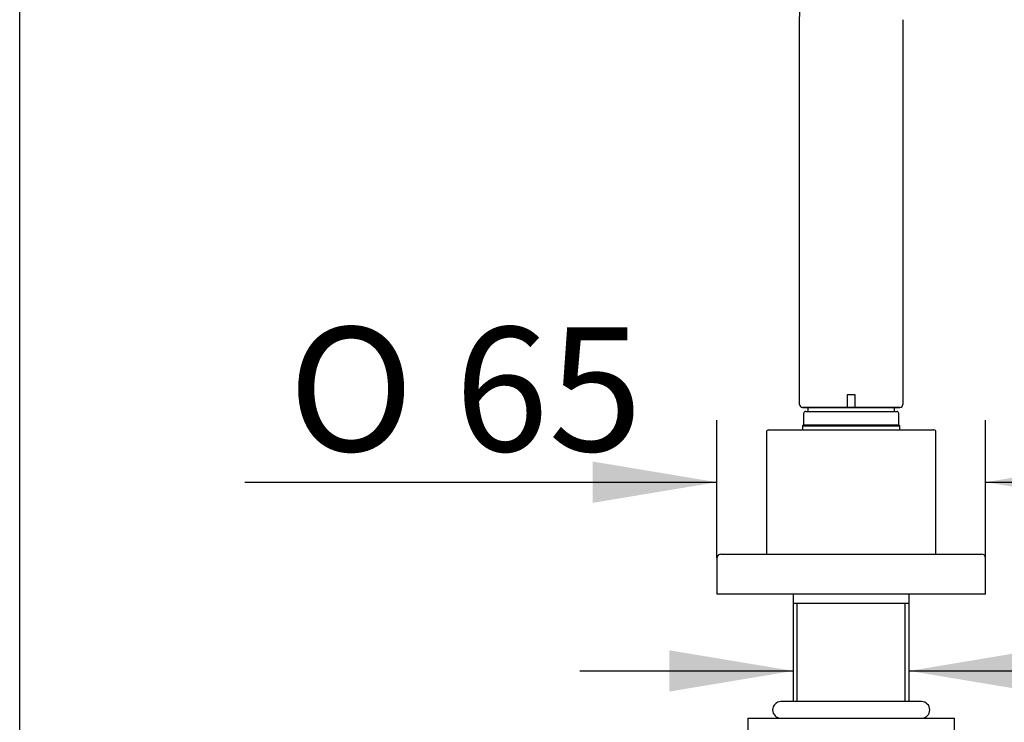
# Model space of a CAD drawing. Units: millimetres. Extents: x 6 to 291, y 5 to 413.
# Drawn here: x 6 to 53, y 197 to 231 of the extents above; entities that cross this region are included whole.
import ezdxf
from ezdxf.enums import TextEntityAlignment as Align

# ---------------------------------------------------------------- set-up
doc = ezdxf.new("R2010")
doc.units = ezdxf.units.MM
for name, color, linetype in [('Default', 7, 'Continuous'), ('Layer1', 7, 'Continuous'), ('Layer11', 7, 'Continuous'), ('Layer18', 7, 'Continuous'), ('Layer3', 7, 'Continuous'), ('Layer36', 7, 'Continuous'), ('Layer38', 7, 'Continuous'), ('Layer39', 7, 'Continuous'), ('Standard', 7, 'Continuous')]:
    doc.layers.add(name, color=color, linetype=linetype)
doc.styles.add('SEACAD_Arial', font='arial.ttf')
doc.styles.add('SEACAD_Solid_Edge_ANSI1_Symbols', font='semeca1.ttf')
doc.dimstyles.new('TPI_1_5', dxfattribs={"dimtxt": 6, "dimasz": 6, "dimexe": 3, "dimexo": 0, "dimgap": 1.5, "dimtad": 0, "dimtih": 1, "dimtoh": 1, "dimdec": 0, "dimlfac": 5, "dimtxsty": 'SEACAD_Arial', "dimblk1": '_SE_FILLED', "dimblk2": '_SE_FILLED', "dimsah": 1, "dimcen": 3, "dimadec": 0, "dimazin": 0, "dimtfac": 0.7, "dimtdec": 3, "dimtofl": 0, "dimtmove": 0, "dimatfit": 3, "dimfxl": 1, "dimtolj": 1, "dimarcsym": 0})

# ---------------------------------------------------------------- blocks, each defined once
blk = doc.blocks.new('DMBLK31')
at = {"layer": 'Layer3', "linetype": 'Continuous'}
for points in [[(37.02, 198.345), (43.02, 199.345), (37.02, 200.345)], [(54.62, 198.345), (54.62, 200.345), (48.62, 199.345)]]:
    blk.add_hatch(color=7, dxfattribs=at).paths.add_polyline_path(points)
at = {"layer": 'Layer3', "color": 7, "linetype": 'Continuous'}
for p, q in [((32.695, 199.345), (43.02, 199.345)), ((48.62, 199.345), (60.62, 199.345))]:
    blk.add_line(p, q, dxfattribs=at)
blk = doc.blocks.new('_SE_FILLED')
at = {"color": 0}
blk.add_line((0, 0), (-1, 0), dxfattribs=at)
blk.add_solid([(0, 0), (-1, -0.1665), (-1, 0.1665), (0, 0)], dxfattribs=at)
blk = doc.blocks.new('DMBLK49')
at = {"layer": 'Layer3', "linetype": 'Continuous'}
for points in [[(33.32, 209.477), (33.32, 207.477), (39.32, 208.477)], [(58.32, 209.477), (52.32, 208.477), (58.32, 207.477)]]:
    blk.add_hatch(color=7, dxfattribs=at).paths.add_polyline_path(points)
at = {"layer": 'Layer3', "color": 7, "linetype": 'Continuous'}
for p, q in [((39.32, 204.798), (39.32, 211.477)), ((52.32, 203.928), (52.32, 211.477)), ((16.496, 208.477), (39.32, 208.477)), ((52.32, 208.477), (64.32, 208.477))]:
    blk.add_line(p, q, dxfattribs=at)
for s, style, p in [('O', 'SEACAD_Solid_Edge_ANSI1_Symbols', (18.596, 215.977)), ('65', 'SEACAD_Arial', (26.638, 215.977))]:
    blk.add_text(s, height=6, dxfattribs=dict(at, style=style)).set_placement(p, align=Align.TOP_LEFT)

msp = doc.modelspace()

# ---------------------------------------------------------------- linework, layer by layer
at = {"layer": 'Default', "color": 7, "linetype": 'Continuous'}
msp.add_line((5.6, 5.02), (5.6, 413), dxfattribs=at)
at = {"layer": 'Layer1', "color": 7, "linetype": 'Continuous'}
for p, q in [((43.32, 212.238), (43.32, 230.856)), ((48.32, 230.856), (48.32, 212.238)), ((48.18, 212.098), (43.46, 212.098)), ((43.469, 212.098), (48.172, 212.098)), ((43.65, 212.098), (43.469, 212.098)), ((43.724, 212.098), (43.724, 211.898)), ((47.916, 211.898), (47.916, 212.098)), ((48.172, 212.098), (47.991, 212.098))]:
    msp.add_line(p, q, dxfattribs=at)
for centre, radius, start, end in [((26.021, 231.742), 17.322, 357.0664, 12.9334), ((43.46, 212.238), 0.14, 180, 270), ((48.18, 212.238), 0.14, 270, 0)]:
    msp.add_arc(centre, radius, start, end, dxfattribs=at)
at = {"layer": 'Layer11', "color": 7, "linetype": 'Continuous'}
for p, q in [((43.52, 211.798), (43.52, 211.258)), ((43.62, 211.898), (48.02, 211.898)), ((48.12, 211.258), (48.12, 211.798)), ((43.52, 211.258), (43.46, 211.198)), ((43.46, 211.198), (43.47, 211.008)), ((43.46, 211.198), (48.18, 211.198)), ((43.52, 211.258), (48.12, 211.258)), ((48.18, 211.198), (48.12, 211.258)), ((48.17, 211.008), (48.18, 211.198))]:
    msp.add_line(p, q, dxfattribs=at)
for centre, start, end in [((43.62, 211.798), 90, 180), ((48.02, 211.798), 0, 90)]:
    msp.add_arc(centre, 0.1, start, end, dxfattribs=at)
at = {"layer": 'Layer18', "color": 7, "linetype": 'Continuous'}
for p, q in [((41.82, 211.008), (49.82, 211.008)), ((41.72, 210.908), (41.72, 204.998)), ((49.92, 204.998), (49.92, 210.908)), ((39.32, 204.798), (39.32, 203.058)), ((39.52, 204.998), (52.12, 204.998)), ((52.32, 203.058), (52.32, 204.798)), ((52.32, 203.058), (39.32, 203.058))]:
    msp.add_line(p, q, dxfattribs=at)
for centre, radius, start, end in [((41.82, 210.908), 0.1, 90, 180), ((49.82, 210.908), 0.1, 0, 90), ((39.52, 204.798), 0.2, 90, 180), ((52.12, 204.798), 0.2, 0, 90)]:
    msp.add_arc(centre, radius, start, end, dxfattribs=at)
at = {"layer": 'Layer36', "color": 7, "linetype": 'Continuous'}
for p, q in [((43.02, 203.058), (43.02, 197.858)), ((48.62, 197.858), (48.62, 203.058)), ((43.02, 202.618), (48.62, 202.618)), ((43.204, 197.858), (43.204, 202.618)), ((48.436, 197.858), (48.436, 202.618))]:
    msp.add_line(p, q, dxfattribs=at)
at = {"layer": 'Layer38', "color": 7, "linetype": 'Continuous'}
for p, q in [((40.82, 197.058), (50.82, 197.058)), ((40.82, 197.058), (40.82, 196.458)), ((50.82, 196.458), (50.82, 197.058))]:
    msp.add_line(p, q, dxfattribs=at)
at = {"layer": 'Layer39', "color": 7, "linetype": 'Continuous'}
msp.add_line((49.22, 197.858), (42.42, 197.858), dxfattribs=at)
for centre, start, end in [((42.42, 197.458), 90, 270), ((49.22, 197.458), 270, 90)]:
    msp.add_arc(centre, 0.4, start, end, dxfattribs=at)
at = {"layer": 'Standard', "color": 7, "linetype": 'Continuous'}
for p, q in [((46.02, 212.698), (45.62, 212.698)), ((45.62, 212.698), (45.62, 212.238)), ((46.02, 212.238), (46.02, 212.698)), ((45.62, 212.238), (45.62, 212.098)), ((45.62, 212.238), (45.62, 212.098)), ((45.62, 212.098), (46.02, 212.098)), ((46.02, 212.098), (46.02, 212.238)), ((46.02, 212.105), (46.02, 212.098))]:
    msp.add_line(p, q, dxfattribs=at)

# ---------------------------------------------------------------- dimensions: what is measured, and where the dimension line sits
at = {"layer": 'Layer3', "color": 7, "linetype": 'Continuous'}
dim = msp.add_linear_dim(base=(52.32, 208.477), p1=(39.32, 204.798), p2=(52.32, 203.928), text='\\A1;%%C <>', dimstyle='TPI_1_5', dxfattribs=at)
dim.commit()
dim.dimension.update_dxf_attribs({"geometry": 'DMBLK49', "text_midpoint": (38.129, 208.477), "dimtype": 160})
dim = msp.add_linear_dim(base=(43.02, 199.345), p1=(43.02, 203.058), p2=(48.62, 203.058), angle=0, text='\\A1;{}', dimstyle='TPI_1_5', dxfattribs=at)
dim.commit()
dim.dimension.update_dxf_attribs({"geometry": 'DMBLK31', "text_midpoint": (32.695, 199.345), "dimtype": 161})

doc.saveas('drawing.dxf')
